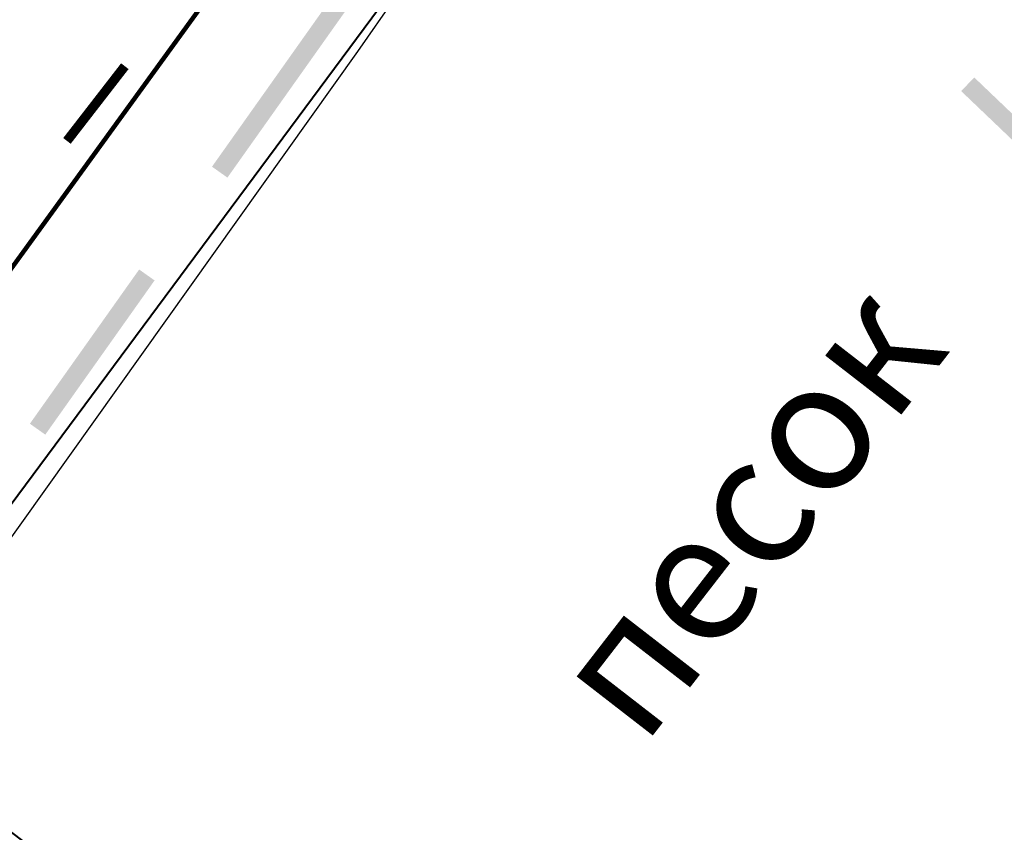
# Model space of a CAD drawing. Units: millimetres. Extents: x 17919 to 91693, y 5785 to 68389.
# Drawn here: x 45984 to 45992, y 33914 to 33920 of the extents above; entities that cross this region are included whole.
import ezdxf

# ---------------------------------------------------------------- set-up
doc = ezdxf.new("R2010")
doc.units = ezdxf.units.MM
doc.linetypes.add('ACAD_ISO04W100', pattern=[30, 24, -3, 0, -3])
doc.linetypes.add('Dashed', pattern=[564.444447, 282.222223, -282.222223])
for name, color, linetype in [('OM_АД_ЦММ', 251, 'ACAD_ISO04W100'), ('ГАЗ по 5ти этажкам', 114, 'CONTINUOUS'), ('Исп.съемка по Патр.2', 7, 'CONTINUOUS'), ('Проект', 7, 'CONTINUOUS')]:
    doc.layers.add(name, color=color, linetype=linetype)
doc.layers.add('ПОС ТРАНШ', color=32, linetype='CONTINUOUS', lineweight=30)
doc.styles.get("Standard").update_dxf_attribs({"font": 'ARIALI.TTF'})

# ---------------------------------------------------------------- blocks, each defined once
blk = doc.blocks.new('проект ПАТРИОТОВ')
at = {"layer": 'ГАЗ по 5ти этажкам', "linetype": 'Dashed', "lineweight": 25, "ltscale": 35}
blk.add_lwpolyline([(-1.2603, -52.5402), (0.0811, -53.4695), (-9.4063, -67.0365), (-10.8856, -75.084), (-24.0979, -93.179), (-31.0148, -102.8195), (-34.4767, -107.793), (-43.7222, -120.757), (-49.4748, -128.8645), (-64.3511, -150.1096), (-71.6711, -160.3345), (-81.244, -173.72)], dxfattribs=at)
at = {"layer": 'Исп.съемка по Патр.2', "color": 252, "lineweight": 40, "elevation": -0.222}
blk.add_lwpolyline([(22.4824, -36.6928), (14.8291, -37.1954), (-5.1008, -62.8154), (-25.128, -95.0218), (-25.4289, -95.4274), (-20.2979, -99.2301), (-19.9288, -101.8503), (-19.9465, -104.4787), (-19.082, -105.175), (-20.8725, -107.6671), (-21.1356, -107.5356), (-29.4581, -100.9127), (-38.457, -113.0453), (-28.7169, -120.5025), (-24.7982, -115.4515), (-19.6126, -108.4691), (-18.1649, -106.5414), (-17.6452, -106.3442), (-16.8463, -106.4003), (-14.6151, -106.7779), (-13.2023, -107.8913)], dxfattribs=at)
at = {"layer": 'Проект', "color": 252, "lineweight": 90, "ltscale": 0.2}
blk.add_line((-43.0743, -117.5818), (-30.881, -100.7635), dxfattribs=at)

msp = doc.modelspace()

# ---------------------------------------------------------------- hatches: boundary and pattern name
at = {"layer": 'OM_АД_ЦММ'}
for points in [[(45986.6831, 33920.9344), (45985.3821, 33919.0987), (45986.8055, 33920.8477)], [(45986.6831, 33920.9344), (45985.3821, 33919.0987), (45986.8055, 33920.8477)], [(45985.5045, 33919.012), (45986.8055, 33920.8477), (45985.3821, 33919.0987)], [(45985.5045, 33919.012), (45986.8055, 33920.8477), (45985.3821, 33919.0987)], [(45992.7749, 33918.3171), (45991.4321, 33919.8069), (45991.3285, 33919.6984)], [(45992.7749, 33918.3171), (45991.4321, 33919.8069), (45991.3285, 33919.6984)], [(45991.4321, 33919.8069), (45992.7749, 33918.3171), (45992.8785, 33918.4256)], [(45991.4321, 33919.8069), (45992.7749, 33918.3171), (45992.8785, 33918.4256)], [(45984.8039, 33918.2828), (45983.9365, 33917.059), (45984.9263, 33918.1961)], [(45984.8039, 33918.2828), (45983.9365, 33917.059), (45984.9263, 33918.1961)], [(45984.0589, 33916.9723), (45984.9263, 33918.1961), (45983.9365, 33917.059)], [(45984.0589, 33916.9723), (45984.9263, 33918.1961), (45983.9365, 33917.059)]]:
    msp.add_hatch(color=256, dxfattribs=at).paths.add_polyline_path(points)

# ---------------------------------------------------------------- linework, layer by layer
at = {"layer": 'OM_АД_ЦММ', "linetype": 'Continuous', "const_width": 0.075, "flags": 128}
msp.add_lwpolyline([(45984.2309, 33919.3033), (45984.6902, 33919.8962)], dxfattribs=at)
msp.add_lwpolyline([(45984.2309, 33919.3033), (45984.6902, 33919.8962)], dxfattribs=at)

# ---------------------------------------------------------------- block references
at = {"layer": 'ПОС ТРАНШ'}
msp.add_blockref('проект ПАТРИОТОВ', (46021.0133, 34027.805), dxfattribs=at)

# ---------------------------------------------------------------- texts
at = {"layer": 'OM_АД_ЦММ', "insert": (45987.9856, 33915.1146), "char_height": 1.032127, "attachment_point": 1, "rotation": 52.23496}
msp.add_mtext('{\\fArial|b0|i1|c204|p0;песок}', dxfattribs=at)
msp.add_mtext('{\\fArial|b0|i1|c204|p0;песок}', dxfattribs=at)

doc.saveas('drawing.dxf')
